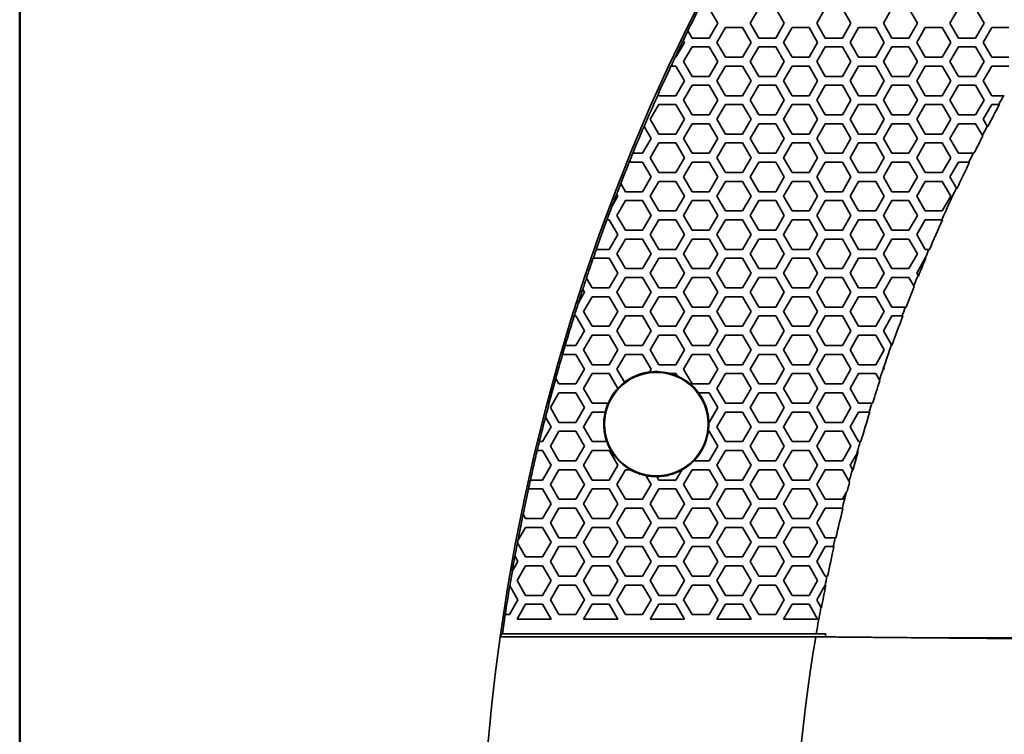
# Model space of a CAD drawing. Units: millimetres. Extents: x 14 to 1080, y -49 to 580.
# Drawn here: x 20 to 87, y 419 to 468 of the extents above; entities that cross this region are included whole.
import ezdxf

# ---------------------------------------------------------------- set-up
doc = ezdxf.new("R2010")
doc.units = ezdxf.units.MM
doc.header["$LTSCALE"] = 2
doc.layers.add('Border (ISO)', color=7, linetype='Continuous', lineweight=50)
doc.layers.add('Visible (ISO)', color=7, linetype='Continuous', lineweight=35)

# ---------------------------------------------------------------- blocks, each defined once
blk = doc.blocks.new('Borders Default Border')
at = {"layer": 'Border (ISO)', "flags": 128}
blk.add_lwpolyline([(10, 10), (10, 287), (410, 287), (410, 10), (10, 10)], dxfattribs=at)

msp = doc.modelspace()

# ---------------------------------------------------------------- linework, layer by layer
at = {"layer": 'Visible (ISO)'}
for p, q in [((66.624, 468.532), (67.202, 467.532)), ((69.396, 467.532), (69.974, 468.532)), ((71.128, 468.532), (71.706, 467.532)), ((73.9, 467.532), (74.478, 468.532)), ((75.632, 468.532), (76.21, 467.532)), ((78.404, 467.532), (78.982, 468.532)), ((80.136, 468.532), (80.714, 467.532)), ((82.908, 467.532), (83.486, 468.532)), ((84.64, 468.532), (85.218, 467.532)), ((67.202, 467.532), (66.624, 466.532)), ((69.974, 466.532), (69.396, 467.532)), ((71.706, 467.532), (71.128, 466.532)), ((74.478, 466.532), (73.9, 467.532)), ((76.21, 467.532), (75.632, 466.532)), ((78.982, 466.532), (78.404, 467.532)), ((80.714, 467.532), (80.136, 466.532)), ((83.486, 466.532), (82.908, 467.532)), ((85.218, 467.532), (84.64, 466.532)), ((65.188, 467.019), (65.185, 467.024)), ((65.47, 466.532), (65.188, 467.019)), ((67.144, 466.232), (67.721, 467.232)), ((67.721, 467.232), (68.876, 467.232)), ((68.876, 467.232), (69.453, 466.232)), ((71.648, 466.232), (72.225, 467.232)), ((72.225, 467.232), (73.38, 467.232)), ((73.38, 467.232), (73.957, 466.232)), ((76.152, 466.232), (76.729, 467.232)), ((76.729, 467.232), (77.884, 467.232)), ((77.884, 467.232), (78.461, 466.232)), ((80.656, 466.232), (81.233, 467.232)), ((81.233, 467.232), (82.388, 467.232)), ((82.388, 467.232), (82.965, 466.232)), ((85.16, 466.232), (85.737, 467.232)), ((85.737, 467.232), (86.892, 467.232)), ((64.949, 466.232), (64.372, 465.232)), ((64.868, 466.373), (64.871, 466.367)), ((64.871, 466.367), (64.949, 466.232)), ((66.624, 466.532), (65.47, 466.532)), ((67.721, 465.232), (67.144, 466.232)), ((69.453, 466.232), (68.876, 465.232)), ((71.128, 466.532), (69.974, 466.532)), ((72.225, 465.232), (71.648, 466.232)), ((73.957, 466.232), (73.38, 465.232)), ((75.632, 466.532), (74.478, 466.532)), ((76.729, 465.232), (76.152, 466.232)), ((78.461, 466.232), (77.884, 465.232)), ((80.136, 466.532), (78.982, 466.532)), ((81.233, 465.232), (80.656, 466.232)), ((82.965, 466.232), (82.388, 465.232)), ((84.64, 466.532), (83.486, 466.532)), ((85.737, 465.232), (85.16, 466.232)), ((64.892, 464.932), (65.47, 465.932)), ((65.47, 465.932), (66.624, 465.932)), ((66.624, 465.932), (67.202, 464.932)), ((69.396, 464.932), (69.974, 465.932)), ((69.974, 465.932), (71.128, 465.932)), ((71.128, 465.932), (71.706, 464.932)), ((73.9, 464.932), (74.478, 465.932)), ((74.478, 465.932), (75.632, 465.932)), ((75.632, 465.932), (76.21, 464.932)), ((78.404, 464.932), (78.982, 465.932)), ((78.982, 465.932), (80.136, 465.932)), ((80.136, 465.932), (80.714, 464.932)), ((82.908, 464.932), (83.486, 465.932)), ((83.486, 465.932), (84.64, 465.932)), ((84.64, 465.932), (85.218, 464.932)), ((64.329, 465.232), (64.323, 465.232)), ((64.372, 465.232), (64.329, 465.232)), ((65.47, 463.932), (64.892, 464.932)), ((67.202, 464.932), (66.624, 463.932)), ((68.876, 465.232), (67.721, 465.232)), ((69.974, 463.932), (69.396, 464.932)), ((71.706, 464.932), (71.128, 463.932)), ((73.38, 465.232), (72.225, 465.232)), ((74.478, 463.932), (73.9, 464.932)), ((76.21, 464.932), (75.632, 463.932)), ((77.884, 465.232), (76.729, 465.232)), ((78.982, 463.932), (78.404, 464.932)), ((80.714, 464.932), (80.136, 463.932)), ((82.388, 465.232), (81.233, 465.232)), ((83.486, 463.932), (82.908, 464.932)), ((85.218, 464.932), (84.64, 463.932)), ((86.892, 465.232), (85.737, 465.232)), ((64.042, 464.632), (64.048, 464.632)), ((64.048, 464.632), (64.372, 464.632)), ((64.372, 464.632), (64.949, 463.632)), ((67.144, 463.632), (67.721, 464.632)), ((67.721, 464.632), (68.876, 464.632)), ((68.876, 464.632), (69.453, 463.632)), ((71.648, 463.632), (72.225, 464.632)), ((72.225, 464.632), (73.38, 464.632)), ((73.38, 464.632), (73.957, 463.632)), ((76.152, 463.632), (76.729, 464.632)), ((76.729, 464.632), (77.884, 464.632)), ((77.884, 464.632), (78.461, 463.632)), ((80.656, 463.632), (81.233, 464.632)), ((81.233, 464.632), (82.388, 464.632)), ((82.388, 464.632), (82.965, 463.632)), ((85.16, 463.632), (85.737, 464.632)), ((85.737, 464.632), (86.892, 464.632)), ((64.949, 463.632), (64.372, 462.632)), ((66.624, 463.932), (65.47, 463.932)), ((67.721, 462.632), (67.144, 463.632)), ((69.453, 463.632), (68.876, 462.632)), ((71.128, 463.932), (69.974, 463.932)), ((72.225, 462.632), (71.648, 463.632)), ((73.957, 463.632), (73.38, 462.632)), ((75.632, 463.932), (74.478, 463.932)), ((76.729, 462.632), (76.152, 463.632)), ((78.461, 463.632), (77.884, 462.632)), ((80.136, 463.932), (78.982, 463.932)), ((81.233, 462.632), (80.656, 463.632)), ((82.965, 463.632), (82.388, 462.632)), ((84.64, 463.932), (83.486, 463.932)), ((85.737, 462.632), (85.16, 463.632)), ((64.892, 462.332), (65.47, 463.332)), ((65.47, 463.332), (66.624, 463.332)), ((66.624, 463.332), (67.202, 462.332)), ((69.396, 462.332), (69.974, 463.332)), ((69.974, 463.332), (71.128, 463.332)), ((71.128, 463.332), (71.706, 462.332)), ((73.9, 462.332), (74.478, 463.332)), ((74.478, 463.332), (75.632, 463.332)), ((75.632, 463.332), (76.21, 462.332)), ((78.404, 462.332), (78.982, 463.332)), ((78.982, 463.332), (80.136, 463.332)), ((80.136, 463.332), (80.714, 462.332)), ((82.908, 462.332), (83.486, 463.332)), ((83.486, 463.332), (84.64, 463.332)), ((84.64, 463.332), (85.218, 462.332)), ((63.171, 462.712), (63.168, 462.717)), ((63.217, 462.632), (63.171, 462.712)), ((64.372, 462.632), (63.217, 462.632)), ((65.47, 461.332), (64.892, 462.332)), ((67.202, 462.332), (66.624, 461.332)), ((68.876, 462.632), (67.721, 462.632)), ((69.974, 461.332), (69.396, 462.332)), ((71.706, 462.332), (71.128, 461.332)), ((73.38, 462.632), (72.225, 462.632)), ((74.478, 461.332), (73.9, 462.332)), ((76.21, 462.332), (75.632, 461.332)), ((77.884, 462.632), (76.729, 462.632)), ((78.982, 461.332), (78.404, 462.332)), ((80.714, 462.332), (80.136, 461.332)), ((82.388, 462.632), (81.233, 462.632)), ((83.486, 461.332), (82.908, 462.332)), ((85.218, 462.332), (84.64, 461.332)), ((86.533, 462.632), (85.737, 462.632)), ((86.582, 462.632), (86.533, 462.632)), ((62.64, 461.032), (63.217, 462.032)), ((63.217, 462.032), (64.372, 462.032)), ((64.372, 462.032), (64.949, 461.032)), ((67.144, 461.032), (67.721, 462.032)), ((67.721, 462.032), (68.876, 462.032)), ((68.876, 462.032), (69.453, 461.032)), ((71.648, 461.032), (72.225, 462.032)), ((72.225, 462.032), (73.38, 462.032)), ((73.38, 462.032), (73.957, 461.032)), ((76.152, 461.032), (76.729, 462.032)), ((76.729, 462.032), (77.884, 462.032)), ((77.884, 462.032), (78.461, 461.032)), ((80.656, 461.032), (81.233, 462.032)), ((81.233, 462.032), (82.388, 462.032)), ((82.388, 462.032), (82.965, 461.032)), ((85.16, 461.032), (85.737, 462.032)), ((85.737, 462.032), (86.206, 462.032)), ((86.206, 462.032), (86.254, 462.032)), ((63.217, 460.032), (62.64, 461.032)), ((64.949, 461.032), (64.372, 460.032)), ((66.624, 461.332), (65.47, 461.332)), ((67.721, 460.032), (67.144, 461.032)), ((69.453, 461.032), (68.876, 460.032)), ((71.128, 461.332), (69.974, 461.332)), ((72.225, 460.032), (71.648, 461.032)), ((73.957, 461.032), (73.38, 460.032)), ((75.632, 461.332), (74.478, 461.332)), ((76.729, 460.032), (76.152, 461.032)), ((78.461, 461.032), (77.884, 460.032)), ((80.136, 461.332), (78.982, 461.332)), ((81.233, 460.032), (80.656, 461.032)), ((82.965, 461.032), (82.388, 460.032)), ((84.64, 461.332), (83.486, 461.332)), ((85.427, 460.57), (85.16, 461.032)), ((62.223, 460.554), (62.226, 460.549)), ((62.226, 460.549), (62.698, 459.732)), ((64.892, 459.732), (65.47, 460.732)), ((65.47, 460.732), (66.624, 460.732)), ((66.624, 460.732), (67.202, 459.732)), ((69.396, 459.732), (69.974, 460.732)), ((69.974, 460.732), (71.128, 460.732)), ((71.128, 460.732), (71.706, 459.732)), ((73.9, 459.732), (74.478, 460.732)), ((74.478, 460.732), (75.632, 460.732)), ((75.632, 460.732), (76.21, 459.732)), ((78.404, 459.732), (78.982, 460.732)), ((78.982, 460.732), (80.136, 460.732)), ((80.136, 460.732), (80.714, 459.732)), ((82.908, 459.732), (83.486, 460.732)), ((83.486, 460.732), (84.64, 460.732)), ((84.64, 460.732), (85.099, 459.938)), ((85.452, 460.526), (85.427, 460.57)), ((62.698, 459.732), (62.12, 458.732)), ((62.64, 458.432), (63.217, 459.432)), ((64.372, 460.032), (63.217, 460.032)), ((63.217, 459.432), (64.372, 459.432)), ((64.372, 459.432), (64.949, 458.432)), ((65.47, 458.732), (64.892, 459.732)), ((67.202, 459.732), (66.624, 458.732)), ((67.144, 458.432), (67.721, 459.432)), ((68.876, 460.032), (67.721, 460.032)), ((67.721, 459.432), (68.876, 459.432)), ((68.876, 459.432), (69.453, 458.432)), ((69.974, 458.732), (69.396, 459.732)), ((71.706, 459.732), (71.128, 458.732)), ((71.648, 458.432), (72.225, 459.432)), ((73.38, 460.032), (72.225, 460.032)), ((72.225, 459.432), (73.38, 459.432)), ((73.38, 459.432), (73.957, 458.432)), ((74.478, 458.732), (73.9, 459.732)), ((76.21, 459.732), (75.632, 458.732)), ((76.152, 458.432), (76.729, 459.432)), ((77.884, 460.032), (76.729, 460.032)), ((76.729, 459.432), (77.884, 459.432)), ((77.884, 459.432), (78.461, 458.432)), ((78.982, 458.732), (78.404, 459.732)), ((80.714, 459.732), (80.136, 458.732)), ((80.656, 458.432), (81.233, 459.432)), ((82.388, 460.032), (81.233, 460.032)), ((81.233, 459.432), (82.388, 459.432)), ((82.388, 459.432), (82.965, 458.432)), ((83.486, 458.732), (82.908, 459.732)), ((85.099, 459.938), (85.124, 459.895)), ((61.216, 458.132), (61.222, 458.132)), ((61.222, 458.132), (62.12, 458.132)), ((61.466, 458.732), (61.461, 458.732)), ((62.12, 458.732), (61.466, 458.732)), ((62.12, 458.132), (62.698, 457.132)), ((63.217, 457.432), (62.64, 458.432)), ((64.949, 458.432), (64.372, 457.432)), ((64.892, 457.132), (65.47, 458.132)), ((66.624, 458.732), (65.47, 458.732)), ((65.47, 458.132), (66.624, 458.132)), ((66.624, 458.132), (67.202, 457.132)), ((67.721, 457.432), (67.144, 458.432)), ((69.453, 458.432), (68.876, 457.432)), ((69.396, 457.132), (69.974, 458.132)), ((71.128, 458.732), (69.974, 458.732)), ((69.974, 458.132), (71.128, 458.132)), ((71.128, 458.132), (71.706, 457.132)), ((72.225, 457.432), (71.648, 458.432)), ((73.957, 458.432), (73.38, 457.432)), ((73.9, 457.132), (74.478, 458.132)), ((75.632, 458.732), (74.478, 458.732)), ((74.478, 458.132), (75.632, 458.132)), ((75.632, 458.132), (76.21, 457.132)), ((76.729, 457.432), (76.152, 458.432)), ((78.461, 458.432), (77.884, 457.432)), ((78.404, 457.132), (78.982, 458.132)), ((80.136, 458.732), (78.982, 458.732)), ((78.982, 458.132), (80.136, 458.132)), ((80.136, 458.132), (80.714, 457.132)), ((81.233, 457.432), (80.656, 458.432)), ((82.965, 458.432), (82.388, 457.432)), ((82.908, 457.132), (83.486, 458.132)), ((84.485, 458.732), (83.486, 458.732)), ((83.486, 458.132), (84.187, 458.132)), ((84.187, 458.132), (84.234, 458.132)), ((84.532, 458.732), (84.485, 458.732)), ((64.372, 457.432), (63.217, 457.432)), ((68.876, 457.432), (67.721, 457.432)), ((73.38, 457.432), (72.225, 457.432)), ((77.884, 457.432), (76.729, 457.432)), ((82.388, 457.432), (81.233, 457.432)), ((62.698, 457.132), (62.12, 456.132)), ((62.64, 455.832), (63.217, 456.832)), ((63.217, 456.832), (64.372, 456.832)), ((64.372, 456.832), (64.949, 455.832)), ((65.47, 456.132), (64.892, 457.132)), ((67.202, 457.132), (66.624, 456.132)), ((67.144, 455.832), (67.721, 456.832)), ((67.721, 456.832), (68.876, 456.832)), ((68.876, 456.832), (69.453, 455.832)), ((69.974, 456.132), (69.396, 457.132)), ((71.706, 457.132), (71.128, 456.132)), ((71.648, 455.832), (72.225, 456.832)), ((72.225, 456.832), (73.38, 456.832)), ((73.38, 456.832), (73.957, 455.832)), ((74.478, 456.132), (73.9, 457.132)), ((76.21, 457.132), (75.632, 456.132)), ((76.152, 455.832), (76.729, 456.832)), ((76.729, 456.832), (77.884, 456.832)), ((77.884, 456.832), (78.461, 455.832)), ((78.982, 456.132), (78.404, 457.132)), ((80.714, 457.132), (80.136, 456.132)), ((80.656, 455.832), (81.233, 456.832)), ((81.233, 456.832), (82.388, 456.832)), ((82.388, 456.832), (82.965, 455.832)), ((83.341, 456.383), (82.908, 457.132)), ((60.647, 456.684), (60.643, 456.69)), ((60.966, 456.132), (60.647, 456.684)), ((62.12, 456.132), (60.966, 456.132)), ((66.624, 456.132), (65.47, 456.132)), ((71.128, 456.132), (69.974, 456.132)), ((75.632, 456.132), (74.478, 456.132)), ((80.136, 456.132), (78.982, 456.132)), ((83.367, 456.338), (83.341, 456.383)), ((60.445, 455.832), (60.068, 455.179)), ((60.365, 455.972), (60.368, 455.966)), ((60.368, 455.966), (60.445, 455.832)), ((60.388, 454.532), (60.966, 455.532)), ((60.966, 455.532), (62.12, 455.532)), ((62.12, 455.532), (62.698, 454.532)), ((63.217, 454.832), (62.64, 455.832)), ((64.949, 455.832), (64.372, 454.832)), ((64.892, 454.532), (65.47, 455.532)), ((65.47, 455.532), (66.624, 455.532)), ((66.624, 455.532), (67.202, 454.532)), ((67.721, 454.832), (67.144, 455.832)), ((69.453, 455.832), (68.876, 454.832)), ((69.396, 454.532), (69.974, 455.532)), ((69.974, 455.532), (71.128, 455.532)), ((71.128, 455.532), (71.706, 454.532)), ((72.225, 454.832), (71.648, 455.832)), ((73.957, 455.832), (73.38, 454.832)), ((73.9, 454.532), (74.478, 455.532)), ((74.478, 455.532), (75.632, 455.532)), ((75.632, 455.532), (76.21, 454.532)), ((76.729, 454.832), (76.152, 455.832)), ((78.461, 455.832), (77.884, 454.832)), ((78.404, 454.532), (78.982, 455.532)), ((78.982, 455.532), (80.136, 455.532)), ((80.136, 455.532), (80.714, 454.532)), ((81.233, 454.832), (80.656, 455.832)), ((82.965, 455.832), (82.388, 454.832)), ((64.372, 454.832), (63.217, 454.832)), ((68.876, 454.832), (67.721, 454.832)), ((73.38, 454.832), (72.225, 454.832)), ((77.884, 454.832), (76.729, 454.832)), ((82.388, 454.832), (81.233, 454.832)), ((59.709, 454.232), (59.715, 454.232)), ((59.715, 454.232), (59.868, 454.232)), ((59.868, 454.232), (60.445, 453.232)), ((60.966, 453.532), (60.388, 454.532)), ((62.698, 454.532), (62.12, 453.532)), ((62.64, 453.232), (63.217, 454.232)), ((63.217, 454.232), (64.372, 454.232)), ((64.372, 454.232), (64.949, 453.232)), ((65.47, 453.532), (64.892, 454.532)), ((67.202, 454.532), (66.624, 453.532)), ((67.144, 453.232), (67.721, 454.232)), ((67.721, 454.232), (68.876, 454.232)), ((68.876, 454.232), (69.453, 453.232)), ((69.974, 453.532), (69.396, 454.532)), ((71.706, 454.532), (71.128, 453.532)), ((71.648, 453.232), (72.225, 454.232)), ((72.225, 454.232), (73.38, 454.232)), ((73.38, 454.232), (73.957, 453.232)), ((74.478, 453.532), (73.9, 454.532)), ((76.21, 454.532), (75.632, 453.532)), ((76.152, 453.232), (76.729, 454.232)), ((76.729, 454.232), (77.884, 454.232)), ((77.884, 454.232), (78.461, 453.232)), ((78.982, 453.532), (78.404, 454.532)), ((80.714, 454.532), (80.136, 453.532)), ((80.656, 453.232), (81.233, 454.232)), ((81.233, 454.232), (82.35, 454.232)), ((82.35, 454.232), (82.388, 454.232)), ((82.388, 454.232), (82.393, 454.224)), ((62.12, 453.532), (60.966, 453.532)), ((66.624, 453.532), (65.47, 453.532)), ((71.128, 453.532), (69.974, 453.532)), ((75.632, 453.532), (74.478, 453.532)), ((80.136, 453.532), (78.982, 453.532)), ((60.445, 453.232), (59.868, 452.232)), ((60.388, 451.932), (60.966, 452.932)), ((60.966, 452.932), (62.12, 452.932)), ((62.12, 452.932), (62.698, 451.932)), ((63.217, 452.232), (62.64, 453.232)), ((64.949, 453.232), (64.372, 452.232)), ((64.892, 451.932), (65.47, 452.932)), ((65.47, 452.932), (66.624, 452.932)), ((66.624, 452.932), (67.202, 451.932)), ((67.721, 452.232), (67.144, 453.232)), ((69.453, 453.232), (68.876, 452.232)), ((69.396, 451.932), (69.974, 452.932)), ((69.974, 452.932), (71.128, 452.932)), ((71.128, 452.932), (71.706, 451.932)), ((72.225, 452.232), (71.648, 453.232)), ((73.957, 453.232), (73.38, 452.232)), ((73.9, 451.932), (74.478, 452.932)), ((74.478, 452.932), (75.632, 452.932)), ((75.632, 452.932), (76.21, 451.932)), ((76.729, 452.232), (76.152, 453.232)), ((78.461, 453.232), (77.884, 452.232)), ((78.404, 451.932), (78.982, 452.932)), ((78.982, 452.932), (80.136, 452.932)), ((80.136, 452.932), (80.714, 451.932)), ((81.233, 452.232), (80.656, 453.232)), ((58.995, 452.232), (58.989, 452.232)), ((59.868, 452.232), (58.995, 452.232)), ((64.372, 452.232), (63.217, 452.232)), ((68.876, 452.232), (67.721, 452.232)), ((73.38, 452.232), (72.225, 452.232)), ((77.884, 452.232), (76.729, 452.232)), ((81.476, 452.232), (81.233, 452.232)), ((81.522, 452.232), (81.476, 452.232)), ((58.78, 451.632), (58.786, 451.632)), ((58.786, 451.632), (59.868, 451.632)), ((59.868, 451.632), (60.445, 450.632)), ((60.966, 450.932), (60.388, 451.932)), ((62.698, 451.932), (62.12, 450.932)), ((62.64, 450.632), (63.217, 451.632)), ((63.217, 451.632), (64.372, 451.632)), ((64.372, 451.632), (64.949, 450.632)), ((65.47, 450.932), (64.892, 451.932)), ((67.202, 451.932), (66.624, 450.932)), ((67.144, 450.632), (67.721, 451.632)), ((67.721, 451.632), (68.876, 451.632)), ((68.876, 451.632), (69.453, 450.632)), ((69.974, 450.932), (69.396, 451.932)), ((71.706, 451.932), (71.128, 450.932)), ((71.648, 450.632), (72.225, 451.632)), ((72.225, 451.632), (73.38, 451.632)), ((73.38, 451.632), (73.957, 450.632)), ((74.478, 450.932), (73.9, 451.932)), ((76.21, 451.932), (75.632, 450.932)), ((76.152, 450.632), (76.729, 451.632)), ((76.729, 451.632), (77.884, 451.632)), ((77.884, 451.632), (78.461, 450.632)), ((78.982, 450.932), (78.404, 451.932)), ((80.714, 451.932), (80.136, 450.932)), ((80.656, 450.632), (81.196, 451.567)), ((81.233, 451.632), (81.269, 451.632)), ((62.12, 450.932), (60.966, 450.932)), ((66.624, 450.932), (65.47, 450.932)), ((71.128, 450.932), (69.974, 450.932)), ((75.632, 450.932), (74.478, 450.932)), ((80.136, 450.932), (78.982, 450.932)), ((58.331, 450.295), (58.327, 450.301)), ((58.713, 449.632), (58.331, 450.295)), ((60.445, 450.632), (59.868, 449.632)), ((60.388, 449.332), (60.966, 450.332)), ((60.966, 450.332), (62.12, 450.332)), ((62.12, 450.332), (62.698, 449.332)), ((63.217, 449.632), (62.64, 450.632)), ((64.949, 450.632), (64.372, 449.632)), ((64.892, 449.332), (65.47, 450.332)), ((65.47, 450.332), (66.624, 450.332)), ((66.624, 450.332), (67.202, 449.332)), ((67.721, 449.632), (67.144, 450.632)), ((69.453, 450.632), (68.876, 449.632)), ((69.396, 449.332), (69.974, 450.332)), ((69.974, 450.332), (71.128, 450.332)), ((71.128, 450.332), (71.706, 449.332)), ((72.225, 449.632), (71.648, 450.632)), ((73.957, 450.632), (73.38, 449.632)), ((73.9, 449.332), (74.478, 450.332)), ((74.478, 450.332), (75.632, 450.332)), ((75.632, 450.332), (76.21, 449.332)), ((76.729, 449.632), (76.152, 450.632)), ((78.461, 450.632), (77.884, 449.632)), ((78.404, 449.332), (78.982, 450.332)), ((78.982, 450.332), (80.136, 450.332)), ((80.136, 450.332), (80.461, 449.769)), ((80.746, 450.476), (80.656, 450.632)), ((80.773, 450.43), (80.746, 450.476)), ((58.074, 449.538), (58.078, 449.532)), ((58.078, 449.532), (58.194, 449.332)), ((59.868, 449.632), (58.713, 449.632)), ((64.372, 449.632), (63.217, 449.632)), ((68.876, 449.632), (67.721, 449.632)), ((73.38, 449.632), (72.225, 449.632)), ((77.884, 449.632), (76.729, 449.632)), ((80.461, 449.769), (80.488, 449.722)), ((58.194, 449.332), (57.782, 448.618)), ((58.136, 448.032), (58.713, 449.032)), ((58.713, 449.032), (59.868, 449.032)), ((59.868, 449.032), (60.445, 448.032)), ((60.966, 448.332), (60.388, 449.332)), ((62.698, 449.332), (62.12, 448.332)), ((62.64, 448.032), (63.217, 449.032)), ((63.217, 449.032), (64.372, 449.032)), ((64.372, 449.032), (64.949, 448.032)), ((65.47, 448.332), (64.892, 449.332)), ((67.202, 449.332), (66.624, 448.332)), ((67.144, 448.032), (67.721, 449.032)), ((67.721, 449.032), (68.876, 449.032)), ((68.876, 449.032), (69.453, 448.032)), ((69.974, 448.332), (69.396, 449.332)), ((71.706, 449.332), (71.128, 448.332)), ((71.648, 448.032), (72.225, 449.032)), ((72.225, 449.032), (73.38, 449.032)), ((73.38, 449.032), (73.957, 448.032)), ((74.478, 448.332), (73.9, 449.332)), ((76.21, 449.332), (75.632, 448.332)), ((76.152, 448.032), (76.729, 449.032)), ((76.729, 449.032), (77.884, 449.032)), ((77.884, 449.032), (78.461, 448.032)), ((78.982, 448.332), (78.404, 449.332)), ((57.782, 448.618), (57.769, 448.597)), ((62.12, 448.332), (60.966, 448.332)), ((66.624, 448.332), (65.47, 448.332)), ((71.128, 448.332), (69.974, 448.332)), ((75.632, 448.332), (74.478, 448.332)), ((79.9, 448.332), (78.982, 448.332)), ((79.945, 448.332), (79.9, 448.332)), ((57.496, 447.732), (57.501, 447.732)), ((57.501, 447.732), (57.616, 447.732)), ((57.616, 447.732), (58.194, 446.732)), ((58.713, 447.032), (58.136, 448.032)), ((60.445, 448.032), (59.868, 447.032)), ((60.388, 446.732), (60.966, 447.732)), ((60.966, 447.732), (62.12, 447.732)), ((62.12, 447.732), (62.698, 446.732)), ((63.217, 447.032), (62.64, 448.032)), ((64.949, 448.032), (64.372, 447.032)), ((64.892, 446.732), (65.47, 447.732)), ((65.47, 447.732), (66.624, 447.732)), ((66.624, 447.732), (67.202, 446.732)), ((67.721, 447.032), (67.144, 448.032)), ((69.453, 448.032), (68.876, 447.032)), ((69.396, 446.732), (69.974, 447.732)), ((69.974, 447.732), (71.128, 447.732)), ((71.128, 447.732), (71.706, 446.732)), ((72.225, 447.032), (71.648, 448.032)), ((73.957, 448.032), (73.38, 447.032)), ((73.9, 446.732), (74.478, 447.732)), ((74.478, 447.732), (75.632, 447.732)), ((75.632, 447.732), (76.21, 446.732)), ((76.729, 447.032), (76.152, 448.032)), ((78.461, 448.032), (77.884, 447.032)), ((78.404, 446.732), (78.982, 447.732)), ((78.982, 447.732), (79.671, 447.732)), ((79.671, 447.732), (79.717, 447.732)), ((59.868, 447.032), (58.713, 447.032)), ((64.372, 447.032), (63.217, 447.032)), ((68.876, 447.032), (67.721, 447.032)), ((73.38, 447.032), (72.225, 447.032)), ((77.884, 447.032), (76.729, 447.032)), ((58.194, 446.732), (57.616, 445.732)), ((58.136, 445.432), (58.713, 446.432)), ((58.713, 446.432), (59.868, 446.432)), ((59.868, 446.432), (60.445, 445.432)), ((60.966, 445.732), (60.388, 446.732)), ((62.698, 446.732), (62.12, 445.732)), ((62.64, 445.432), (63.217, 446.432)), ((63.217, 446.432), (64.372, 446.432)), ((64.372, 446.432), (64.949, 445.432)), ((65.47, 445.732), (64.892, 446.732)), ((67.202, 446.732), (66.624, 445.732)), ((67.144, 445.432), (67.721, 446.432)), ((67.721, 446.432), (68.876, 446.432)), ((68.876, 446.432), (69.453, 445.432)), ((69.974, 445.732), (69.396, 446.732)), ((71.706, 446.732), (71.128, 445.732)), ((71.648, 445.432), (72.225, 446.432)), ((72.225, 446.432), (73.38, 446.432)), ((73.38, 446.432), (73.957, 445.432)), ((74.478, 445.732), (73.9, 446.732)), ((76.21, 446.732), (75.632, 445.732)), ((76.152, 445.432), (76.729, 446.432)), ((76.729, 446.432), (77.884, 446.432)), ((77.884, 446.432), (78.461, 445.432)), ((78.955, 445.778), (78.404, 446.732)), ((56.893, 445.732), (56.887, 445.732)), ((57.616, 445.732), (56.893, 445.732)), ((58.713, 444.432), (58.136, 445.432)), ((60.445, 445.432), (59.868, 444.432)), ((62.12, 445.732), (60.966, 445.732)), ((63.217, 444.432), (62.64, 445.432)), ((64.949, 445.432), (64.372, 444.432)), ((66.624, 445.732), (65.47, 445.732)), ((67.721, 444.432), (67.144, 445.432)), ((69.453, 445.432), (68.876, 444.432)), ((71.128, 445.732), (69.974, 445.732)), ((72.225, 444.432), (71.648, 445.432)), ((73.957, 445.432), (73.38, 444.432)), ((75.632, 445.732), (74.478, 445.732)), ((76.729, 444.432), (76.152, 445.432)), ((78.461, 445.432), (77.884, 444.432)), ((78.982, 445.732), (78.955, 445.778)), ((78.983, 445.732), (78.982, 445.732)), ((56.711, 445.132), (56.717, 445.132)), ((56.717, 445.132), (57.616, 445.132)), ((57.616, 445.132), (58.194, 444.132)), ((60.388, 444.132), (60.966, 445.132)), ((60.966, 445.132), (62.12, 445.132)), ((62.12, 445.132), (62.698, 444.132)), ((64.892, 444.132), (65.47, 445.132)), ((65.47, 445.132), (66.624, 445.132)), ((66.624, 445.132), (67.202, 444.132)), ((69.396, 444.132), (69.974, 445.132)), ((69.974, 445.132), (71.128, 445.132)), ((71.128, 445.132), (71.706, 444.132)), ((73.9, 444.132), (74.478, 445.132)), ((74.478, 445.132), (75.632, 445.132)), ((75.632, 445.132), (76.21, 444.132)), ((58.194, 444.132), (57.616, 443.132)), ((59.868, 444.432), (58.713, 444.432)), ((60.901, 443.244), (60.388, 444.132)), ((62.698, 444.132), (62.586, 443.939)), ((64.372, 444.432), (63.217, 444.432)), ((65.47, 443.132), (64.892, 444.132)), ((67.202, 444.132), (66.624, 443.132)), ((68.876, 444.432), (67.721, 444.432)), ((69.974, 443.132), (69.396, 444.132)), ((71.706, 444.132), (71.128, 443.132)), ((73.38, 444.432), (72.225, 444.432)), ((74.478, 443.132), (73.9, 444.132)), ((76.21, 444.132), (75.632, 443.132)), ((77.884, 444.432), (76.729, 444.432)), ((78.419, 444.107), (78.404, 444.132)), ((56.252, 443.496), (56.248, 443.502)), ((56.462, 443.132), (56.252, 443.496)), ((58.136, 442.832), (58.713, 443.832)), ((58.713, 443.832), (59.868, 443.832)), ((59.868, 443.832), (60.445, 442.832)), ((64.029, 443.832), (64.372, 443.832)), ((64.372, 443.832), (64.461, 443.677)), ((67.144, 442.832), (67.721, 443.832)), ((67.721, 443.832), (68.876, 443.832)), ((68.876, 443.832), (69.453, 442.832)), ((71.648, 442.832), (72.225, 443.832)), ((72.225, 443.832), (73.38, 443.832)), ((73.38, 443.832), (73.957, 442.832)), ((76.152, 442.832), (76.729, 443.832)), ((76.729, 443.832), (77.884, 443.832)), ((77.884, 443.832), (78.135, 443.396)), ((57.616, 443.132), (56.462, 443.132)), ((58.713, 441.832), (58.136, 442.832)), ((60.445, 442.832), (60.444, 442.83)), ((66.624, 443.132), (65.47, 443.132)), ((67.721, 441.832), (67.144, 442.832)), ((69.453, 442.832), (68.876, 441.832)), ((71.128, 443.132), (69.974, 443.132)), ((72.225, 441.832), (71.648, 442.832)), ((73.957, 442.832), (73.38, 441.832)), ((75.632, 443.132), (74.478, 443.132)), ((76.729, 441.832), (76.152, 442.832)), ((78.135, 443.396), (78.164, 443.348)), ((55.884, 441.532), (56.462, 442.532)), ((56.462, 442.532), (57.616, 442.532)), ((57.616, 442.532), (58.194, 441.532)), ((65.904, 442.532), (66.624, 442.532)), ((66.624, 442.532), (67.202, 441.532)), ((69.396, 441.532), (69.974, 442.532)), ((69.974, 442.532), (71.128, 442.532)), ((71.128, 442.532), (71.706, 441.532)), ((73.9, 441.532), (74.478, 442.532)), ((74.478, 442.532), (75.632, 442.532)), ((75.632, 442.532), (76.21, 441.532)), ((56.462, 440.532), (55.884, 441.532)), ((58.194, 441.532), (57.616, 440.532)), ((59.794, 441.832), (58.713, 441.832)), ((67.202, 441.532), (66.624, 440.532)), ((68.876, 441.832), (67.721, 441.832)), ((69.974, 440.532), (69.396, 441.532)), ((71.706, 441.532), (71.128, 440.532)), ((73.38, 441.832), (72.225, 441.832)), ((74.478, 440.532), (73.9, 441.532)), ((76.21, 441.532), (75.632, 440.532)), ((77.628, 441.832), (76.729, 441.832)), ((77.672, 441.832), (77.628, 441.832)), ((55.554, 440.903), (55.558, 440.896)), ((55.558, 440.896), (55.941, 440.232)), ((58.136, 440.232), (58.713, 441.232)), ((58.713, 441.232), (59.595, 441.232)), ((67.144, 440.232), (67.721, 441.232)), ((67.721, 441.232), (68.876, 441.232)), ((68.876, 441.232), (69.453, 440.232)), ((71.648, 440.232), (72.225, 441.232)), ((72.225, 441.232), (73.38, 441.232)), ((73.38, 441.232), (73.957, 440.232)), ((76.152, 440.232), (76.729, 441.232)), ((76.729, 441.232), (77.44, 441.232)), ((77.44, 441.232), (77.484, 441.232)), ((55.941, 440.232), (55.364, 439.232)), ((57.616, 440.532), (56.462, 440.532)), ((58.713, 439.232), (58.136, 440.232)), ((66.624, 440.532), (66.599, 440.532)), ((67.721, 439.232), (67.144, 440.232)), ((69.453, 440.232), (68.876, 439.232)), ((71.128, 440.532), (69.974, 440.532)), ((72.225, 439.232), (71.648, 440.232)), ((73.957, 440.232), (73.38, 439.232)), ((75.632, 440.532), (74.478, 440.532)), ((76.729, 439.232), (76.152, 440.232)), ((55.884, 438.932), (56.462, 439.932)), ((56.462, 439.932), (57.616, 439.932)), ((57.616, 439.932), (58.194, 438.932)), ((66.567, 439.932), (66.624, 439.932)), ((66.624, 439.932), (67.202, 438.932)), ((69.396, 438.932), (69.974, 439.932)), ((69.974, 439.932), (71.128, 439.932)), ((71.128, 439.932), (71.706, 438.932)), ((73.9, 438.932), (74.478, 439.932)), ((74.478, 439.932), (75.632, 439.932)), ((75.632, 439.932), (76.21, 438.932)), ((55.142, 439.232), (55.137, 439.232)), ((55.364, 439.232), (55.142, 439.232)), ((56.462, 437.932), (55.884, 438.932)), ((58.194, 438.932), (57.616, 437.932)), ((59.705, 439.232), (58.713, 439.232)), ((67.202, 438.932), (66.624, 437.932)), ((68.876, 439.232), (67.721, 439.232)), ((69.974, 437.932), (69.396, 438.932)), ((71.706, 438.932), (71.128, 437.932)), ((73.38, 439.232), (72.225, 439.232)), ((74.478, 437.932), (73.9, 438.932)), ((76.21, 438.932), (75.632, 437.932)), ((76.839, 439.232), (76.729, 439.232)), ((76.883, 439.232), (76.839, 439.232)), ((54.992, 438.632), (54.998, 438.632)), ((54.998, 438.632), (55.364, 438.632)), ((55.364, 438.632), (55.941, 437.632)), ((58.136, 437.632), (58.713, 438.632)), ((58.713, 438.632), (59.868, 438.632)), ((59.868, 438.632), (60.445, 437.632)), ((67.144, 437.632), (67.721, 438.632)), ((67.721, 438.632), (68.876, 438.632)), ((68.876, 438.632), (69.453, 437.632)), ((71.648, 437.632), (72.225, 438.632)), ((72.225, 438.632), (73.38, 438.632)), ((73.38, 438.632), (73.957, 437.632)), ((76.152, 437.632), (76.607, 438.419)), ((55.941, 437.632), (55.364, 436.632)), ((57.616, 437.932), (56.462, 437.932)), ((58.713, 436.632), (58.136, 437.632)), ((60.445, 437.632), (59.868, 436.632)), ((66.624, 437.932), (65.583, 437.932)), ((67.721, 436.632), (67.144, 437.632)), ((69.453, 437.632), (68.876, 436.632)), ((71.128, 437.932), (69.974, 437.932)), ((72.225, 436.632), (71.648, 437.632)), ((73.957, 437.632), (73.38, 436.632)), ((75.632, 437.932), (74.478, 437.932)), ((76.311, 437.356), (76.152, 437.632)), ((55.884, 436.332), (56.462, 437.332)), ((56.462, 437.332), (57.616, 437.332)), ((57.616, 437.332), (58.194, 436.332)), ((60.388, 436.332), (60.966, 437.332)), ((60.966, 437.332), (61.299, 437.332)), ((62.347, 436.94), (62.698, 436.332)), ((63.217, 436.632), (63.08, 436.87)), ((64.764, 437.31), (64.372, 436.632)), ((64.892, 436.332), (65.47, 437.332)), ((65.47, 437.332), (66.624, 437.332)), ((66.624, 437.332), (67.202, 436.332)), ((69.396, 436.332), (69.974, 437.332)), ((69.974, 437.332), (71.128, 437.332)), ((71.128, 437.332), (71.706, 436.332)), ((73.9, 436.332), (74.478, 437.332)), ((74.478, 437.332), (75.632, 437.332)), ((75.632, 437.332), (76.092, 436.536)), ((76.341, 437.304), (76.311, 437.356)), ((54.537, 436.632), (54.532, 436.632)), ((55.364, 436.632), (54.537, 436.632)), ((56.462, 435.332), (55.884, 436.332)), ((58.194, 436.332), (57.616, 435.332)), ((59.868, 436.632), (58.713, 436.632)), ((60.966, 435.332), (60.388, 436.332)), ((62.698, 436.332), (62.12, 435.332)), ((64.372, 436.632), (63.217, 436.632)), ((65.47, 435.332), (64.892, 436.332)), ((67.202, 436.332), (66.624, 435.332)), ((68.876, 436.632), (67.721, 436.632)), ((69.974, 435.332), (69.396, 436.332)), ((71.706, 436.332), (71.128, 435.332)), ((73.38, 436.632), (72.225, 436.632)), ((74.478, 435.332), (73.9, 436.332)), ((76.092, 436.536), (76.121, 436.485)), ((54.4, 436.032), (54.405, 436.032)), ((54.405, 436.032), (55.364, 436.032)), ((55.364, 436.032), (55.941, 435.032)), ((58.136, 435.032), (58.713, 436.032)), ((58.713, 436.032), (59.868, 436.032)), ((59.868, 436.032), (60.445, 435.032)), ((62.64, 435.032), (63.217, 436.032)), ((63.217, 436.032), (64.372, 436.032)), ((64.372, 436.032), (64.949, 435.032)), ((67.144, 435.032), (67.721, 436.032)), ((67.721, 436.032), (68.876, 436.032)), ((68.876, 436.032), (69.453, 435.032)), ((71.648, 435.032), (72.225, 436.032)), ((72.225, 436.032), (73.38, 436.032)), ((73.38, 436.032), (73.957, 435.032)), ((75.897, 435.79), (75.632, 435.332)), ((55.941, 435.032), (55.364, 434.032)), ((57.616, 435.332), (56.462, 435.332)), ((58.713, 434.032), (58.136, 435.032)), ((60.445, 435.032), (59.868, 434.032)), ((62.12, 435.332), (60.966, 435.332)), ((63.217, 434.032), (62.64, 435.032)), ((64.949, 435.032), (64.372, 434.032)), ((66.624, 435.332), (65.47, 435.332)), ((67.721, 434.032), (67.144, 435.032)), ((69.453, 435.032), (68.876, 434.032)), ((71.128, 435.332), (69.974, 435.332)), ((72.225, 434.032), (71.648, 435.032)), ((73.957, 435.032), (73.38, 434.032)), ((75.632, 435.332), (74.478, 435.332)), ((54.044, 434.318), (54.04, 434.325)), ((54.209, 434.032), (54.044, 434.318)), ((55.884, 433.732), (56.462, 434.732)), ((56.462, 434.732), (57.616, 434.732)), ((57.616, 434.732), (58.194, 433.732)), ((60.388, 433.732), (60.966, 434.732)), ((60.966, 434.732), (62.12, 434.732)), ((62.12, 434.732), (62.698, 433.732)), ((64.892, 433.732), (65.47, 434.732)), ((65.47, 434.732), (66.624, 434.732)), ((66.624, 434.732), (67.202, 433.732)), ((69.396, 433.732), (69.974, 434.732)), ((69.974, 434.732), (71.128, 434.732)), ((71.128, 434.732), (71.706, 433.732)), ((73.9, 433.732), (74.478, 434.732)), ((74.478, 434.732), (75.63, 434.732)), ((75.63, 434.732), (75.632, 434.732)), ((75.632, 434.732), (75.661, 434.682)), ((55.364, 434.032), (54.209, 434.032)), ((56.462, 432.732), (55.884, 433.732)), ((58.194, 433.732), (57.616, 432.732)), ((59.868, 434.032), (58.713, 434.032)), ((60.966, 432.732), (60.388, 433.732)), ((62.698, 433.732), (62.12, 432.732)), ((64.372, 434.032), (63.217, 434.032)), ((65.47, 432.732), (64.892, 433.732)), ((67.202, 433.732), (66.624, 432.732)), ((68.876, 434.032), (67.721, 434.032)), ((69.974, 432.732), (69.396, 433.732)), ((71.706, 433.732), (71.128, 432.732)), ((73.38, 434.032), (72.225, 434.032)), ((74.478, 432.732), (73.9, 433.732)), ((53.692, 432.536), (54.209, 433.432)), ((54.209, 433.432), (55.364, 433.432)), ((55.364, 433.432), (55.941, 432.432)), ((58.136, 432.432), (58.713, 433.432)), ((58.713, 433.432), (59.868, 433.432)), ((59.868, 433.432), (60.445, 432.432)), ((62.64, 432.432), (63.217, 433.432)), ((63.217, 433.432), (64.372, 433.432)), ((64.372, 433.432), (64.949, 432.432)), ((67.144, 432.432), (67.721, 433.432)), ((67.721, 433.432), (68.876, 433.432)), ((68.876, 433.432), (69.453, 432.432)), ((71.648, 432.432), (72.225, 433.432)), ((72.225, 433.432), (73.38, 433.432)), ((73.38, 433.432), (73.957, 432.432)), ((53.662, 432.379), (53.658, 432.386)), ((54.209, 431.432), (53.662, 432.379)), ((53.684, 432.522), (53.692, 432.536)), ((55.941, 432.432), (55.364, 431.432)), ((55.884, 431.132), (56.462, 432.132)), ((57.616, 432.732), (56.462, 432.732)), ((56.462, 432.132), (57.616, 432.132)), ((57.616, 432.132), (58.194, 431.132)), ((58.713, 431.432), (58.136, 432.432)), ((60.445, 432.432), (59.868, 431.432)), ((60.388, 431.132), (60.966, 432.132)), ((62.12, 432.732), (60.966, 432.732)), ((60.966, 432.132), (62.12, 432.132)), ((62.12, 432.132), (62.698, 431.132)), ((63.217, 431.432), (62.64, 432.432)), ((64.949, 432.432), (64.372, 431.432)), ((64.892, 431.132), (65.47, 432.132)), ((66.624, 432.732), (65.47, 432.732)), ((65.47, 432.132), (66.624, 432.132)), ((66.624, 432.132), (67.202, 431.132)), ((67.721, 431.432), (67.144, 432.432)), ((69.453, 432.432), (68.876, 431.432)), ((69.396, 431.132), (69.974, 432.132)), ((71.128, 432.732), (69.974, 432.732)), ((69.974, 432.132), (71.128, 432.132)), ((71.128, 432.132), (71.706, 431.132)), ((72.225, 431.432), (71.648, 432.432)), ((73.957, 432.432), (73.38, 431.432)), ((73.9, 431.132), (74.478, 432.132)), ((75.154, 432.732), (74.478, 432.732)), ((74.478, 432.132), (75.019, 432.132)), ((75.019, 432.132), (75.062, 432.132)), ((75.197, 432.732), (75.154, 432.732)), ((53.49, 431.478), (53.494, 431.471)), ((53.494, 431.471), (53.69, 431.132)), ((53.69, 431.132), (53.319, 430.489)), ((53.632, 429.832), (54.209, 430.832)), ((55.364, 431.432), (54.209, 431.432)), ((54.209, 430.832), (55.364, 430.832)), ((55.364, 430.832), (55.941, 429.832)), ((56.462, 430.132), (55.884, 431.132)), ((58.194, 431.132), (57.616, 430.132)), ((58.136, 429.832), (58.713, 430.832)), ((59.868, 431.432), (58.713, 431.432)), ((58.713, 430.832), (59.868, 430.832)), ((59.868, 430.832), (60.445, 429.832)), ((60.966, 430.132), (60.388, 431.132)), ((62.698, 431.132), (62.12, 430.132)), ((62.64, 429.832), (63.217, 430.832)), ((64.372, 431.432), (63.217, 431.432)), ((63.217, 430.832), (64.372, 430.832)), ((64.372, 430.832), (64.949, 429.832)), ((65.47, 430.132), (64.892, 431.132)), ((67.202, 431.132), (66.624, 430.132)), ((67.144, 429.832), (67.721, 430.832)), ((68.876, 431.432), (67.721, 431.432)), ((67.721, 430.832), (68.876, 430.832)), ((68.876, 430.832), (69.453, 429.832)), ((69.974, 430.132), (69.396, 431.132)), ((71.706, 431.132), (71.128, 430.132)), ((71.648, 429.832), (72.225, 430.832)), ((73.38, 431.432), (72.225, 431.432)), ((72.225, 430.832), (73.38, 430.832)), ((73.38, 430.832), (73.957, 429.832)), ((74.478, 430.132), (73.9, 431.132)), ((53.319, 430.489), (53.311, 430.476)), ((57.616, 430.132), (56.462, 430.132)), ((62.12, 430.132), (60.966, 430.132)), ((66.624, 430.132), (65.47, 430.132)), ((71.128, 430.132), (69.974, 430.132)), ((74.592, 430.132), (74.478, 430.132)), ((74.635, 430.132), (74.592, 430.132)), ((53.141, 429.482), (53.145, 429.475)), ((53.145, 429.475), (53.69, 428.532)), ((54.209, 428.832), (53.632, 429.832)), ((55.941, 429.832), (55.364, 428.832)), ((55.884, 428.532), (56.462, 429.532)), ((56.462, 429.532), (57.616, 429.532)), ((57.616, 429.532), (58.194, 428.532)), ((58.713, 428.832), (58.136, 429.832)), ((60.445, 429.832), (59.868, 428.832)), ((60.388, 428.532), (60.966, 429.532)), ((60.966, 429.532), (62.12, 429.532)), ((62.12, 429.532), (62.698, 428.532)), ((63.217, 428.832), (62.64, 429.832)), ((64.949, 429.832), (64.372, 428.832)), ((64.892, 428.532), (65.47, 429.532)), ((65.47, 429.532), (66.624, 429.532)), ((66.624, 429.532), (67.202, 428.532)), ((67.721, 428.832), (67.144, 429.832)), ((69.453, 429.832), (68.876, 428.832)), ((69.396, 428.532), (69.974, 429.532)), ((69.974, 429.532), (71.128, 429.532)), ((71.128, 429.532), (71.706, 428.532)), ((72.225, 428.832), (71.648, 429.832)), ((73.957, 429.832), (73.38, 428.832)), ((73.9, 428.532), (74.467, 429.514)), ((74.478, 429.532), (74.514, 429.532)), ((55.364, 428.832), (54.209, 428.832)), ((59.868, 428.832), (58.713, 428.832)), ((64.372, 428.832), (63.217, 428.832)), ((68.876, 428.832), (67.721, 428.832)), ((73.38, 428.832), (72.225, 428.832)), ((53.69, 428.532), (53.112, 427.532)), ((53.632, 427.232), (54.209, 428.232)), ((54.209, 428.232), (55.364, 428.232)), ((55.364, 428.232), (55.941, 427.232)), ((56.462, 427.532), (55.884, 428.532)), ((58.194, 428.532), (57.616, 427.532)), ((58.136, 427.232), (58.713, 428.232)), ((58.713, 428.232), (59.868, 428.232)), ((59.868, 428.232), (60.445, 427.232)), ((60.966, 427.532), (60.388, 428.532)), ((62.698, 428.532), (62.12, 427.532)), ((62.64, 427.232), (63.217, 428.232)), ((63.217, 428.232), (64.372, 428.232)), ((64.372, 428.232), (64.949, 427.232)), ((65.47, 427.532), (64.892, 428.532)), ((67.202, 428.532), (66.624, 427.532)), ((67.144, 427.232), (67.721, 428.232)), ((67.721, 428.232), (68.876, 428.232)), ((68.876, 428.232), (69.453, 427.232)), ((69.974, 427.532), (69.396, 428.532)), ((71.706, 428.532), (71.128, 427.532)), ((71.648, 427.232), (72.225, 428.232)), ((72.225, 428.232), (73.38, 428.232)), ((73.38, 428.232), (73.957, 427.232)), ((74.184, 428.04), (73.9, 428.532)), ((52.836, 427.532), (52.83, 427.532)), ((53.112, 427.532), (52.836, 427.532)), ((57.616, 427.532), (56.462, 427.532)), ((62.12, 427.532), (60.966, 427.532)), ((66.624, 427.532), (65.47, 427.532)), ((71.128, 427.532), (69.974, 427.532)), ((74.217, 427.984), (74.184, 428.04)), ((55.941, 427.232), (53.632, 427.232)), ((60.445, 427.232), (58.136, 427.232)), ((64.949, 427.232), (62.64, 427.232)), ((69.453, 427.232), (67.144, 427.232)), ((73.957, 427.232), (71.648, 427.232)), ((52.644, 426.232), (73.864, 426.232)), ((73.831, 426.032), (52.484, 426.032)), ((121.582, 425.96), (81.76, 425.96))]:
    msp.add_line(p, q, dxfattribs=at)
msp.add_circle((63.051, 440.419), 3.5, dxfattribs=at)
for centre, radius, start, end in [((187.655, 407.032), 136.5, 8.00122, 171.99878), ((187.655, 407.032), 136.374, 153.19439, 153.9018), ((187.655, 407.032), 136.369, 153.90328, 154.20785), ((187.655, 407.032), 136.374, 154.20636, 154.73745), ((187.655, 407.032), 136.369, 154.73641, 155.01484), ((187.655, 407.032), 136.374, 155.01587, 155.90006), ((187.655, 407.032), 136.369, 155.90166, 156.89343), ((187.655, 407.032), 115.399, 151.19654, 151.53595), ((187.655, 407.032), 115.357, 151.52458, 152.37179), ((187.655, 407.032), 136.374, 156.89178, 157.72181), ((187.655, 407.032), 115.399, 152.35851, 152.71187), ((187.655, 407.032), 115.357, 152.72533, 153.37336), ((187.655, 407.032), 136.374, 157.99397, 158.64576), ((187.655, 407.032), 136.369, 157.72091, 157.99308), ((187.655, 407.032), 115.357, 153.70624, 154.6958), ((187.655, 407.032), 115.399, 153.38387, 153.7166), ((187.655, 407.032), 136.369, 158.64752, 158.97135), ((187.655, 407.032), 115.399, 154.68129, 155.85698), ((187.655, 407.032), 136.374, 158.96957, 159.33867), ((187.655, 407.032), 136.369, 159.32527, 159.74983), ((187.655, 407.032), 136.374, 159.75065, 160.64374), ((187.655, 407.032), 115.357, 155.85209, 156.93172), ((187.655, 407.032), 136.369, 160.64297, 160.90995), ((187.655, 407.032), 115.399, 156.94064, 157.29898), ((187.655, 407.032), 136.374, 160.91071, 161.50139), ((187.655, 407.032), 115.357, 157.25524, 157.9012), ((187.655, 407.032), 136.369, 161.50334, 161.84083), ((187.655, 407.032), 115.399, 157.88489, 158.26332), ((187.655, 407.032), 136.374, 161.83886, 162.25467), ((187.655, 407.032), 115.357, 158.27985, 159.02137), ((187.655, 407.032), 136.369, 162.24452, 162.63517), ((187.655, 407.032), 115.399, 159.02941, 159.3481), ((187.655, 407.032), 136.374, 162.63586, 163.51418), ((187.655, 407.032), 115.357, 159.3402, 160.39822), ((187.655, 407.032), 136.369, 163.51353, 163.77626), ((187.655, 407.032), 115.399, 160.38142, 161.63191), ((187.655, 407.032), 136.374, 163.7769, 164.4887), ((187.655, 407.032), 115.357, 161.18966, 161.25255), ((187.655, 407.032), 136.369, 164.49087, 165.62129), ((63.051, 440.419), 3.555, 97.44888, 127.26228), ((63.051, 440.419), 3.55, 73.99314, 97.51369), ((63.051, 440.419), 3.555, 66.6976, 73.70132), ((63.051, 440.419), 3.55, 36.51474, 66.58395), ((63.051, 440.419), 3.555, 137.17793, 156.59307), ((63.051, 440.419), 3.55, 127.27306, 137.24242), ((187.655, 407.032), 115.357, 161.65054, 162.4419), ((63.051, 440.419), 3.555, 1.81082, 36.45223), ((63.051, 440.419), 3.55, 156.55645, 166.77178), ((187.655, 407.032), 115.399, 162.44853, 162.76071), ((187.655, 407.032), 136.374, 165.61904, 166.34264), ((63.051, 440.419), 3.555, 166.79164, 199.51538), ((187.655, 407.032), 115.357, 162.7542, 163.79148), ((63.051, 440.419), 3.55, 352.10438, 1.81349), ((63.051, 440.419), 3.555, 315.59552, 352.11609), ((187.655, 407.032), 136.369, 166.34211, 166.60139), ((63.051, 440.419), 3.55, 199.54536, 240.4316), ((187.655, 407.032), 115.399, 163.79757, 164.21731), ((187.655, 407.032), 136.374, 166.60192, 167.46419), ((187.655, 407.032), 115.357, 164.13434, 164.78608), ((63.051, 440.419), 3.55, 298.8533, 315.51261), ((63.051, 440.419), 3.555, 240.28307, 258.63628), ((63.051, 440.419), 3.55, 258.56176, 270.47539), ((63.051, 440.419), 3.555, 270.52321, 298.71383), ((187.655, 407.032), 115.399, 164.76529, 165.18641), ((187.655, 407.032), 136.369, 167.4637, 167.72182), ((187.655, 407.032), 115.357, 165.20751, 165.49416), ((187.655, 407.032), 136.374, 167.7223, 168.45507), ((187.655, 407.032), 115.399, 165.56957, 166.11129), ((187.655, 407.032), 136.369, 168.45755, 169.2208), ((187.655, 407.032), 115.357, 166.13152, 167.12722), ((187.655, 407.032), 136.369, 169.28798, 169.676), ((187.655, 407.032), 136.374, 169.22712, 169.28542), ((187.655, 407.032), 115.357, 167.43273, 168.44852), ((187.655, 407.032), 115.399, 167.13201, 167.4374), ((187.655, 407.032), 136.374, 169.67341, 170.10109), ((187.655, 407.032), 136.369, 170.09508, 170.52755), ((187.655, 407.032), 115.399, 168.4528, 168.76594), ((187.655, 407.032), 136.374, 170.52488, 171.35443), ((187.655, 407.032), 115.357, 168.75253, 169.53555), ((187.655, 407.032), 136.369, 171.3541, 171.90618), ((187.655, 407.032), 115.399, 169.51099, 170.42263), ((187.655, 407.032), 136.448, 171.91087, 171.99569), ((187.655, 407.032), 114.766, 170.3693, 170.47351), ((187.655, 407.032), 136.5, 171.99878, 188.00122), ((187.655, 407.032), 115.399, 170.52332, 189.47668)]:
    msp.add_arc(centre, radius, start, end, dxfattribs=at)
for points, weights in [([(60.068, 455.179), (60.06, 455.165), (60.052, 455.151)], [1, 1.00000001115, 1]), ([(81.196, 451.567), (81.215, 451.599), (81.233, 451.632)], [1, 1.00000023647, 1.0000003674]), ([(78.404, 444.132), (78.432, 444.179), (78.459, 444.227)], [1.00000021997, 1.00000022359, 1]), ([(76.607, 438.419), (76.65, 438.494), (76.693, 438.568)], [1, 1.00000027817, 1]), ([(75.976, 435.926), (75.936, 435.858), (75.897, 435.79)], [1, 1.00000023321, 1]), ([(74.467, 429.514), (74.472, 429.523), (74.478, 429.532)], [1, 1.00000002569, 1.00000004313]), ([(52.644, 426.232), (52.605, 426.232), (52.565, 426.232)], [2.43544416856, 2.43482916897, 2.43421411849]), ([(73.864, 426.232), (74.186, 426.232), (74.506, 426.232)], [1, 1.00000389347, 1])]:
    msp.add_rational_spline(points, weights, degree=2, dxfattribs=at)
msp.add_rational_spline([(123.143, 425.588), (106.802, 425.733), (77.116, 426.002), (73.831, 426.032)], [105.887560904, 89.323323249, 69.1922400579, 67.5063471302], degree=2, knots=[1674.688349, 1674.688349, 1674.688349, 1757.570753, 1765.070136, 1765.070136, 1765.070136], dxfattribs=at)

# ---------------------------------------------------------------- block references
at = {"xscale": 2, "yscale": 2, "zscale": 2}
msp.add_blockref('Borders Default Border', (0, 0), dxfattribs=at)

doc.saveas('drawing.dxf')
